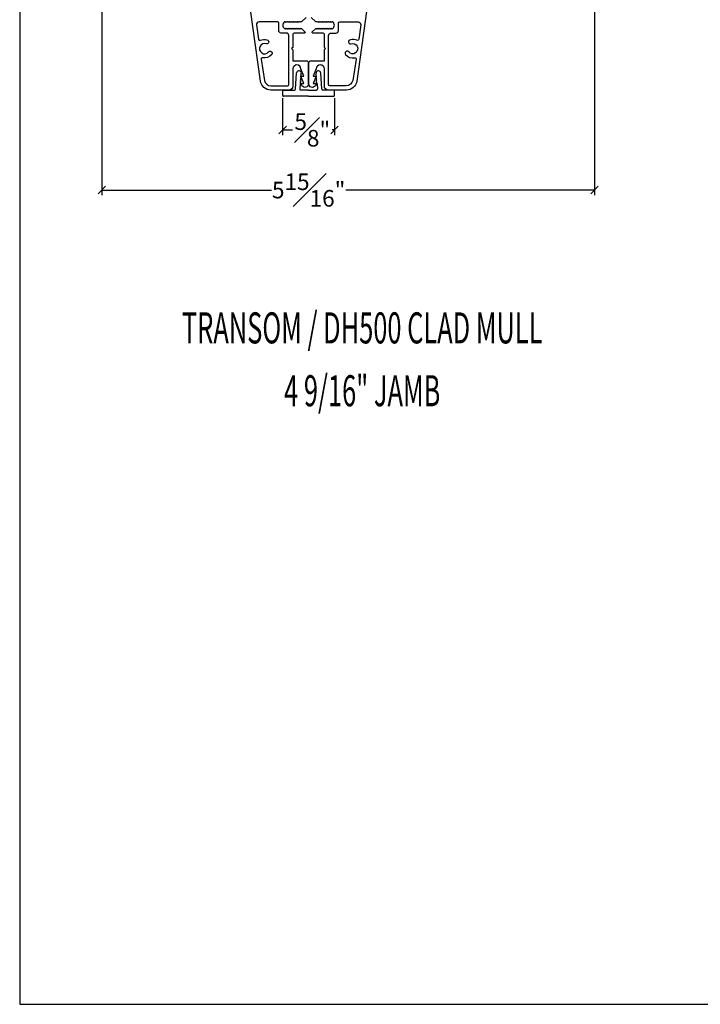
# Model space of a CAD drawing. Units: millimetres. Extents: x 43335.2 to 43365.2, y 42673.6 to 42693.6.
# Drawn here: x 43335.2 to 43343.4, y 42673.6 to 42685.5 of the extents above; entities that cross this region are included whole.
import ezdxf
from ezdxf.enums import TextEntityAlignment as Align

# ---------------------------------------------------------------- set-up
doc = ezdxf.new("R2010")
doc.units = ezdxf.units.MM
doc.layers.add('0060010006', color=6, linetype='Continuous')
doc.styles.add('DIMTXT', font='lc______.ttf', dxfattribs={"width": 0.6, "oblique": 5})
doc.styles.get("Standard").update_dxf_attribs({"font": 'arial.ttf'})
doc.dimstyles.new('0000021A90BDCD68', dxfattribs={"dimtxt": 0.2, "dimasz": 0.09, "dimexe": 0.062, "dimexo": 0.0625, "dimgap": 0.025, "dimtad": 0, "dimtih": 1, "dimtoh": 1, "dimdec": 4, "dimzin": 0, "dimdsep": 46, "dimlunit": 5, "dimtxsty": 'Standard', "dimblk": 'OBLIQUE', "dimcen": 0, "dimclrd": 256, "dimclre": 256, "dimclrt": 256, "dimadec": 0, "dimazin": 0, "dimtfac": 1, "dimtdec": 4, "dimtofl": 0, "dimtmove": 0, "dimatfit": 3, "dimldrblk": 'ARCHTICK', "dimfxl": 1, "dimfrac": 1, "dimtolj": 1, "dimtzin": 0, "dimlwd": -1, "dimlwe": -1, "dimarcsym": 0})

# ---------------------------------------------------------------- blocks, each defined once
blk = doc.blocks.new('_Oblique')
at = {"color": 0, "linetype": 'ByBlock', "lineweight": -2}
blk.add_line((-0.5, -0.5), (0.5, 0.5), dxfattribs=at)
blk = doc.blocks.new('*D48')
at = {"transparency": 16777216}
for p, q in [((43342.165, 42686.565), (43342.165, 42683.333)), ((43336.214, 42685.85), (43336.214, 42683.333)), ((43336.214, 42683.395), (43338.263, 42683.395)), ((43342.165, 42683.395), (43339.16, 42683.395))]:
    blk.add_line(p, q, dxfattribs=at)
at = {"layer": 'Defpoints', "color": 0, "transparency": 16777216}
for p in [(43342.165, 42686.627), (43336.214, 42685.913), (43342.165, 42683.395)]:
    blk.add_point(p, dxfattribs=at)
at = {"transparency": 16777216, "xscale": 0.09, "yscale": 0.09, "zscale": 0.09, "rotation": 180}
blk.add_blockref('_Oblique', (43336.214, 42683.395), dxfattribs=at)
at = {"transparency": 16777216, "xscale": 0.09, "yscale": 0.09, "zscale": 0.09}
blk.add_blockref('_Oblique', (43342.165, 42683.395), dxfattribs=at)
at = {"transparency": 16777216, "insert": (43338.712, 42683.395), "char_height": 0.2, "attachment_point": 5}
blk.add_mtext('\\A1;5{\\H1x;\\S15#16;}"', dxfattribs=at)
blk = doc.blocks.new('_ArchTick')
at = {"color": 0, "linetype": 'ByBlock', "const_width": 0.15}
blk.add_lwpolyline([(-0.5, -0.5), (0.5, 0.5)], dxfattribs=at)
blk = doc.blocks.new('*D54')
at = {"transparency": 16777216}
for p, q in [((43338.398, 42684.503), (43338.398, 42684.059)), ((43339.024, 42684.503), (43339.024, 42684.059)), ((43338.398, 42684.121), (43338.516, 42684.121)), ((43339.024, 42684.121), (43338.996, 42684.121))]:
    blk.add_line(p, q, dxfattribs=at)
at = {"layer": 'Defpoints', "color": 0, "transparency": 16777216}
for p in [(43338.398, 42684.565), (43339.024, 42684.565), (43339.024, 42684.121)]:
    blk.add_point(p, dxfattribs=at)
at = {"transparency": 16777216, "xscale": 0.09, "yscale": 0.09, "zscale": 0.09, "rotation": 180}
blk.add_blockref('_Oblique', (43338.398, 42684.121), dxfattribs=at)
at = {"transparency": 16777216, "xscale": 0.09, "yscale": 0.09, "zscale": 0.09}
blk.add_blockref('_Oblique', (43339.024, 42684.121), dxfattribs=at)
at = {"transparency": 16777216, "insert": (43338.756, 42684.121), "char_height": 0.2, "attachment_point": 5}
blk.add_mtext('\\A1;{\\H1x;\\S5#8;}"', dxfattribs=at)

msp = doc.modelspace()

# ---------------------------------------------------------------- linework, layer by layer
at = {"color": 0}
msp.add_lwpolyline([(43335.22222, 42673.56004), (43365.22222, 42673.56004), (43365.22222, 42693.56004), (43335.22222, 42693.56004)], close=True, dxfattribs=at)
at = {"color": 0, "elevation": 0}
for points in [[(43338.68057, 42685.4797), (43338.62657, 42685.4257), (43338.61278, 42685.4257), (43338.60874, 42685.4327), (43338.6047, 42685.4257), (43338.60066, 42685.4187), (43338.59258, 42685.4327), (43338.58854, 42685.4257), (43338.58449, 42685.4187), (43338.57641, 42685.4327), (43338.57237, 42685.4257), (43338.56833, 42685.4187), (43338.56025, 42685.4327), (43338.5562, 42685.4257), (43338.55216, 42685.4187), (43338.54408, 42685.4327), (43338.54004, 42685.4257), (43338.536, 42685.4187), (43338.52791, 42685.4327), (43338.52387, 42685.4257), (43338.51983, 42685.4187), (43338.51175, 42685.4327), (43338.50771, 42685.4257), (43338.50366, 42685.4187), (43338.49558, 42685.4327), (43338.49154, 42685.4257), (43338.4875, 42685.4187), (43338.47942, 42685.4327), (43338.47537, 42685.4257), (43338.47133, 42685.4187), (43338.46325, 42685.4327), (43338.45921, 42685.4257), (43338.45517, 42685.4187), (43338.44708, 42685.4327), (43338.44304, 42685.4257), (43338.439, 42685.4187), (43338.43092, 42685.4327), (43338.42688, 42685.4257), (43338.41879, 42685.4257, 0.45573307), (43338.41879, 42685.3457), (43338.42688, 42685.3457), (43338.43092, 42685.3387), (43338.439, 42685.3527), (43338.44304, 42685.3457), (43338.44708, 42685.3387), (43338.45517, 42685.3527), (43338.45921, 42685.3457), (43338.46325, 42685.3387), (43338.47133, 42685.3527), (43338.47537, 42685.3457), (43338.47942, 42685.3387), (43338.4875, 42685.3527), (43338.49154, 42685.3457), (43338.49558, 42685.3387), (43338.50366, 42685.3527), (43338.50771, 42685.3457), (43338.51175, 42685.3387), (43338.51983, 42685.3527), (43338.52387, 42685.3457), (43338.52791, 42685.3387), (43338.536, 42685.3527), (43338.54004, 42685.3457), (43338.54408, 42685.3387), (43338.55216, 42685.3527), (43338.5562, 42685.3457), (43338.56025, 42685.3387), (43338.56833, 42685.3527), (43338.57237, 42685.3457), (43338.57641, 42685.3387), (43338.58449, 42685.3527), (43338.58854, 42685.3457), (43338.59258, 42685.3387), (43338.60066, 42685.3527), (43338.6047, 42685.3457), (43338.60874, 42685.3387), (43338.61278, 42685.3457), (43338.62657, 42685.3457), (43338.66691, 42685.30536, -0.66817864), (43338.66125, 42685.2917), (43338.53657, 42685.2917, 0.41421356), (43338.52157, 42685.2767), (43338.52157, 42685.11789), (43338.50657, 42685.10289), (43338.52157, 42685.08789), (43338.52157, 42684.95709), (43338.68057, 42684.95709, -0.41421356), (43338.71157, 42684.92609), (43338.71157, 42684.67759, -0.7110463), (43338.63034, 42684.65458), (43338.61857, 42684.68259), (43338.65557, 42684.68259), (43338.61857, 42684.77059), (43338.65557, 42684.77059), (43338.61857, 42684.85859, 1), (43338.52157, 42684.85859), (43338.52157, 42684.64893, -0.41421356), (43338.47557, 42684.60293), (43338.25396, 42684.60293, -0.37388468), (43338.13018, 42684.71053), (43338.00932, 42685.57051)], [(43339.41106, 42685.55093), (43339.29295, 42684.71053, -0.37388468), (43339.16917, 42684.60293), (43338.94757, 42684.60293, -0.41421356), (43338.90157, 42684.64893), (43338.90157, 42684.85859, 1), (43338.80457, 42684.85859), (43338.76757, 42684.77059), (43338.80457, 42684.77059), (43338.76757, 42684.68259), (43338.80457, 42684.68259), (43338.79279, 42684.65458, -0.7110463), (43338.71157, 42684.67759), (43338.71157, 42684.92609, -0.41421356), (43338.74257, 42684.95709), (43338.90157, 42684.95709), (43338.90157, 42685.08789), (43338.91657, 42685.10289), (43338.90157, 42685.11789), (43338.90157, 42685.2767, 0.41421356), (43338.88657, 42685.2917), (43338.76188, 42685.2917, -0.66817864), (43338.75622, 42685.30536), (43338.79657, 42685.3457), (43338.81035, 42685.3457), (43338.81439, 42685.3387), (43338.81843, 42685.3457), (43338.82247, 42685.3527), (43338.83055, 42685.3387), (43338.83459, 42685.3457), (43338.83864, 42685.3527), (43338.84672, 42685.3387), (43338.85076, 42685.3457), (43338.8548, 42685.3527), (43338.86288, 42685.3387), (43338.86693, 42685.3457), (43338.87097, 42685.3527), (43338.87905, 42685.3387), (43338.88309, 42685.3457), (43338.88713, 42685.3527), (43338.89522, 42685.3387), (43338.89926, 42685.3457), (43338.9033, 42685.3527), (43338.91138, 42685.3387), (43338.91542, 42685.3457), (43338.91947, 42685.3527), (43338.92755, 42685.3387), (43338.93159, 42685.3457), (43338.93563, 42685.3527), (43338.94371, 42685.3387), (43338.94776, 42685.3457), (43338.9518, 42685.3527), (43338.95988, 42685.3387), (43338.96392, 42685.3457), (43338.96796, 42685.3527), (43338.97605, 42685.3387), (43338.98009, 42685.3457), (43338.98413, 42685.3527), (43338.99221, 42685.3387), (43338.99625, 42685.3457), (43339.00434, 42685.3457, 0.45573307), (43339.00434, 42685.4257), (43338.99625, 42685.4257), (43338.99221, 42685.4327), (43338.98413, 42685.4187), (43338.98009, 42685.4257), (43338.97605, 42685.4327), (43338.96796, 42685.4187), (43338.96392, 42685.4257), (43338.95988, 42685.4327), (43338.9518, 42685.4187), (43338.94776, 42685.4257), (43338.94371, 42685.4327), (43338.93563, 42685.4187), (43338.93159, 42685.4257), (43338.92755, 42685.4327), (43338.91947, 42685.4187), (43338.91542, 42685.4257), (43338.91138, 42685.4327), (43338.9033, 42685.4187), (43338.89926, 42685.4257), (43338.89522, 42685.4327), (43338.88713, 42685.4187), (43338.88309, 42685.4257), (43338.87905, 42685.4327), (43338.87097, 42685.4187), (43338.86693, 42685.4257), (43338.86288, 42685.4327), (43338.8548, 42685.4187), (43338.85076, 42685.4257), (43338.84672, 42685.4327), (43338.83864, 42685.4187), (43338.83459, 42685.4257), (43338.83055, 42685.4327), (43338.82247, 42685.4187), (43338.81843, 42685.4257), (43338.81439, 42685.4327), (43338.81035, 42685.4257), (43338.79657, 42685.4257), (43338.74257, 42685.4797)]]:
    msp.add_lwpolyline(points, format="xyb", dxfattribs=at)
for points in [[(43338.26579, 42685.03042, -0.27475981), (43338.15765, 42684.99293, 0.52439791), (43338.13863, 42684.97474), (43338.1793, 42684.72018, 0.37388468), (43338.25655, 42684.65303), (43338.45654, 42684.65303, 0.41421356), (43338.47154, 42684.66803), (43338.47154, 42685.2607, 0.41421356), (43338.44054, 42685.2917), (43338.38157, 42685.2917, -0.41421356), (43338.35057, 42685.3227), (43338.35057, 42685.4107, 0.41421356), (43338.33557, 42685.4257), (43338.11341, 42685.4257, 0.45182375), (43338.08265, 42685.39078), (43338.10486, 42685.21643, 0.51095642), (43338.12762, 42685.20401, -0.18619836), (43338.20785, 42685.21022, -0.95954995), (43338.20244, 42685.16051, 1.93913454), (43338.22757, 42685.06266, -1.04215523)], [(43339.2845, 42684.97474), (43339.24383, 42684.72018, -0.37388468), (43339.16658, 42684.65303), (43338.96659, 42684.65303, -0.41421356), (43338.95159, 42684.66803), (43338.95159, 42685.2607, -0.41421356), (43338.98259, 42685.2917), (43339.04157, 42685.2917, 0.41421356), (43339.07257, 42685.3227), (43339.07257, 42685.4107, -0.41421356), (43339.08757, 42685.4257), (43339.30972, 42685.4257, -0.45182375), (43339.34048, 42685.39078), (43339.31827, 42685.21643, -0.51095642), (43339.29551, 42685.20401, 0.18619836), (43339.21528, 42685.21022, 0.95954995), (43339.22069, 42685.16051, -1.93913454), (43339.19556, 42685.06266, 1.04215523), (43339.15734, 42685.03042, 0.27475981), (43339.26548, 42684.99293, -0.52439791)]]:
    msp.add_lwpolyline(points, format="xyb", close=True, dxfattribs=at)
at = {"layer": '0060010006', "color": 0}
for p, q in [((43338.55196, 42684.6123), (43338.56427, 42684.80954)), ((43338.61437, 42684.75184), (43338.62176, 42684.75138)), ((43338.62066, 42684.73382), (43338.61437, 42684.75184)), ((43338.61547, 42684.76941), (43338.62286, 42684.76895)), ((43338.62176, 42684.75138), (43338.61547, 42684.76941)), ((43338.61657, 42684.78697), (43338.62395, 42684.78651)), ((43338.62286, 42684.76895), (43338.61657, 42684.78697)), ((43338.61766, 42684.80454), (43338.62505, 42684.80408)), ((43338.62395, 42684.78651), (43338.61766, 42684.80454)), ((43338.62135, 42684.81468), (43338.62505, 42684.80408)), ((43338.80139, 42684.81468), (43338.7977, 42684.80408)), ((43338.80508, 42684.80454), (43338.7977, 42684.80408)), ((43338.79879, 42684.78651), (43338.80508, 42684.80454)), ((43338.80618, 42684.78697), (43338.79879, 42684.78651)), ((43338.79989, 42684.76895), (43338.80618, 42684.78697)), ((43338.80727, 42684.76941), (43338.79989, 42684.76895)), ((43338.80098, 42684.75138), (43338.80727, 42684.76941)), ((43338.80837, 42684.75184), (43338.80098, 42684.75138)), ((43338.80208, 42684.73382), (43338.80837, 42684.75184)), ((43338.87078, 42684.6123), (43338.85847, 42684.80954)), ((43338.60999, 42684.68158), (43338.60575, 42684.61355)), ((43338.61738, 42684.68112), (43338.60999, 42684.68158)), ((43338.61109, 42684.69914), (43338.61847, 42684.69868)), ((43338.61738, 42684.68112), (43338.61109, 42684.69914)), ((43338.61218, 42684.71671), (43338.61957, 42684.71625)), ((43338.61847, 42684.69868), (43338.61218, 42684.71671)), ((43338.61328, 42684.73428), (43338.62066, 42684.73382)), ((43338.61957, 42684.71625), (43338.61328, 42684.73428)), ((43338.80946, 42684.73428), (43338.80208, 42684.73382)), ((43338.80317, 42684.71625), (43338.80946, 42684.73428)), ((43338.81056, 42684.71671), (43338.80317, 42684.71625)), ((43338.80427, 42684.69868), (43338.81056, 42684.71671)), ((43338.81166, 42684.69914), (43338.80427, 42684.69868)), ((43338.80537, 42684.68112), (43338.81166, 42684.69914)), ((43338.80537, 42684.68112), (43338.81275, 42684.68158)), ((43338.81275, 42684.68158), (43338.817, 42684.61355)), ((43338.39837, 42684.53793), (43338.39837, 42684.59293)), ((43338.40837, 42684.60293), (43338.54198, 42684.60293)), ((43338.71137, 42684.52793), (43338.40837, 42684.52793)), ((43338.71137, 42684.60293), (43338.61573, 42684.60293)), ((43338.71137, 42684.60293), (43338.80702, 42684.60293)), ((43338.71137, 42684.52793), (43339.01437, 42684.52793)), ((43339.01437, 42684.60293), (43338.88076, 42684.60293)), ((43339.02437, 42684.53793), (43339.02437, 42684.59293))]:
    msp.add_line(p, q, dxfattribs=at)
for centre, radius, start, end in [((43338.5934, 42684.80553), 0.02941, 18.129424, 172.157186), ((43338.82934, 42684.80553), 0.02941, 7.842814, 161.870576), ((43338.40837, 42684.59293), 0.01, 90, 180), ((43338.40837, 42684.53793), 0.01, 180, 270), ((43338.54198, 42684.61293), 0.01, 270, 356.43), ((43338.61573, 42684.61293), 0.01, 176.43, 270), ((43338.80702, 42684.61293), 0.01, 270, 3.57), ((43338.88076, 42684.61293), 0.01, 183.57, 270), ((43339.01437, 42684.59293), 0.01, 0, 90), ((43339.01437, 42684.53793), 0.01, 270, 0)]:
    msp.add_arc(centre, radius, start, end, dxfattribs=at)

# ---------------------------------------------------------------- texts
at = {"color": 0, "style": 'DIMTXT', "oblique": 5, "width": 0.6}
for s, p in [('%%UTRANSOM / DH500 CLAD MULL', (43339.35845, 42681.54279)), ('4 9/16" JAMB', (43339.35845, 42680.78372))]:
    msp.add_text(s, height=0.375, dxfattribs=at).set_placement(p, align=Align.CENTER)

# ---------------------------------------------------------------- dimensions: what is measured, and where the dimension line sits
at = {"color": 0}
for base, p1, p2, picture, middle in [((43342.1653, 42683.39478), (43336.21373, 42685.91262), (43342.1653, 42686.62735), '*D48', (43338.71156, 42683.39478)), ((43339.02437, 42684.12134), (43338.39837, 42684.56543), (43339.02437, 42684.56543), '*D54', (43338.7562, 42684.12134))]:
    dim = msp.add_linear_dim(base=base, p1=p1, p2=p2, dimstyle='0000021A90BDCD68', override={"dimpost": '"'}, dxfattribs=at)
    dim.commit()
    dim.dimension.update_dxf_attribs({"geometry": picture, "text_midpoint": middle, "dimtype": 160})

doc.saveas('drawing.dxf')
